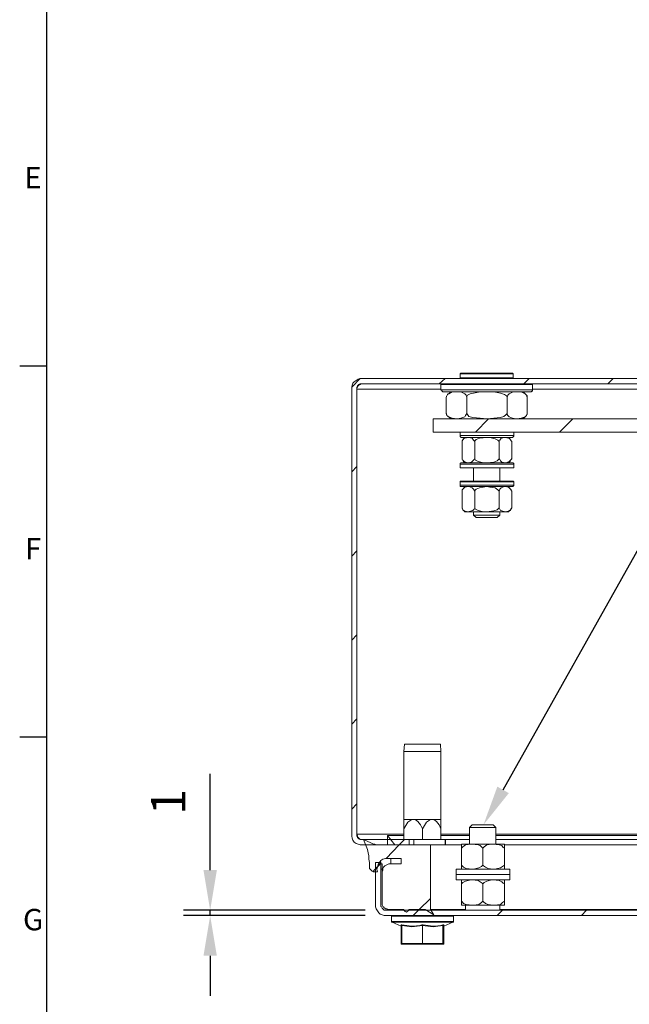
# Model space of a CAD drawing. Units: inches. Extents: x -242 to 598, y 2 to 596.
# Drawn here: x -227 to -113, y 111 to 294 of the extents above; entities that cross this region are included whole.
import ezdxf
from ezdxf import colors
from ezdxf.entities.mleader import LeaderData, LeaderLine
from ezdxf.enums import TextEntityAlignment as Align
from ezdxf.math import Vec2, Vec3

# ---------------------------------------------------------------- set-up
doc = ezdxf.new("R2010")
doc.units = ezdxf.units.IN
doc.header["$MEASUREMENT"] = 0
doc.layers.add('Body', color=7, linetype='Continuous', lineweight=18)
doc.layers.add('Dimensions', color=7, linetype='Continuous')
doc.layers.add('Title Block', color=7, linetype='Continuous')
doc.styles.add('ISO Proportional', font='ARIALN.TTF', dxfattribs={"width": 0.8})
doc.styles.get("Standard").update_dxf_attribs({"font": 'romans.shx', "width": 0.8})
doc.dimstyles.new('SLDDIMSTYLE2', dxfattribs={"dimscale": 5, "dimtxt": 1.28, "dimasz": 1.5, "dimexe": 1, "dimexo": 1, "dimgap": 0.926042, "dimtad": 1, "dimdec": 0, "dimrnd": 1e-09, "dimzin": 12, "dimdsep": 46, "dimtxsty": 'Standard', "dimcen": 2, "dimadec": 0, "dimazin": 3, "dimtfac": 1, "dimtdec": 0, "dimtmove": 0, "dimatfit": 0, "dimfxl": 1, "dimfrac": 2, "dimtolj": 1, "dimtzin": 12, "dimarcsym": 0})

# ---------------------------------------------------------------- blocks, each defined once
blk = doc.blocks.new('ISO A1 title block')
at = {"layer": 'Title Block'}
for p, q in [((20, 574), (20, 20)), ((15, 227.75), (20, 227.75)), ((15, 158.5), (20, 158.5))]:
    blk.add_line(p, q, dxfattribs=at)
at = {"layer": 'Title Block', "style": 'ISO Proportional'}
for s, p in [('E', (17.5, 262.375)), ('F', (17.5, 193.125)), ('G', (17.5, 123.875))]:
    blk.add_text(s, height=4, dxfattribs=at).set_placement(p, align=Align.MIDDLE)
at = {"layer": 'Title Block', "style": 'ISO Proportional', "flags": 8}
for tag, p in [('FILENAME', (747, 43)), ('DATE', (772, 43)), ('SCALE', (802, 43)), ('EDITION', (787, 23)), ('SHEET', (802, 23))]:
    blk.add_attdef(tag, text='', height=2.5, dxfattribs=at).set_placement(p, align=Align.MIDDLE_LEFT)
blk.add_attdef('DRAWING_NUMBER', text='', height=3, dxfattribs=at).set_placement((755, 25), align=Align.MIDDLE)
blk = doc.blocks.new('*D32')
at = {"layer": 'Defpoints', "color": 0, "linetype": 'Continuous', "transparency": 16777216}
for p in [(-191.19, 128.23), (-157.23, 128.23), (-157.23, 127.24)]:
    blk.add_point(p, dxfattribs=at)
at = {"layer": 'Dimensions', "color": 0, "linetype": 'Continuous', "lineweight": -2, "transparency": 16777216}
for p, q in [((-191.19, 135.73), (-191.19, 153.71)), ((-162.23, 128.23), (-196.19, 128.23)), ((-162.23, 127.24), (-196.19, 127.24)), ((-191.19, 127.24), (-191.19, 128.23)), ((-191.19, 119.74), (-191.19, 112.24))]:
    blk.add_line(p, q, dxfattribs=at)
at = {"layer": 'Dimensions', "color": 0, "linetype": 'Continuous', "transparency": 16777216}
for points in [[(-192.44, 135.73), (-189.94, 135.73), (-191.19, 128.23)], [(-192.44, 119.74), (-189.94, 119.74), (-191.19, 127.24)]]:
    blk.add_solid(points, dxfattribs=at)
at = {"layer": 'Dimensions', "color": 0, "linetype": 'Continuous', "transparency": 16777216, "insert": (-199.02, 148.47), "char_height": 6.4, "attachment_point": 5, "rotation": 90}
blk.add_mtext('\\A1;1', dxfattribs=at)

msp = doc.modelspace()

# ---------------------------------------------------------------- linework, layer by layer
at = {"layer": 'Body', "color": 7, "linetype": 'Continuous', "lineweight": 18}
for points in [[(-134.74, 227.49), (-134.61, 227.61), (-134.61, 228.35), (-134.74, 228.48), (-135.11, 228.48), (-135.6, 228.48), (-136.34, 228.48), (-137.08, 228.48), (-138.07, 228.48), (-139.06, 228.48), (-140.05, 228.48), (-141.04, 228.48), (-141.91, 228.48), (-142.77, 228.48), (-143.51, 228.48), (-144.01, 228.48), (-144.25, 228.48), (-144.38, 228.48), (-144.5, 228.35), (-144.5, 227.61), (-144.38, 227.49)], [(-134.61, 228.35), (-134.74, 228.35), (-134.98, 228.35), (-135.48, 228.35), (-136.22, 228.35), (-137.08, 228.35), (-137.95, 228.35), (-139.06, 228.35), (-140.05, 228.35), (-141.04, 228.35), (-142.03, 228.35), (-142.89, 228.35), (-143.51, 228.35), (-144.01, 228.35), (-144.38, 228.35), (-144.5, 228.35)], [(-163.17, 227.49), (-164.77, 225.88)], [(-6.18, 226.5), (-162.8, 226.5), (-163.04, 226.5), (-163.17, 226.38), (-163.41, 226.38), (-163.54, 226.25), (-163.66, 226.13), (-163.78, 225.88), (-163.78, 225.76), (-163.78, 225.51), (-163.78, 142.44), (-163.78, 142.2), (-163.78, 142.07), (-163.66, 141.83), (-163.54, 141.7), (-163.41, 141.58), (-163.17, 141.46), (-163.04, 141.46), (-162.8, 141.46), (-154.02, 141.46), (-154.02, 140.47), (-162.8, 140.47), (-163.17, 140.47), (-163.54, 140.59), (-163.91, 140.71), (-164.28, 140.96), (-164.53, 141.33), (-164.65, 141.7), (-164.77, 142.07), (-164.77, 142.44), (-164.77, 225.51), (-164.77, 225.88), (-164.65, 226.25), (-164.53, 226.62), (-164.28, 226.87), (-163.91, 227.12), (-163.54, 227.37), (-163.17, 227.49), (-162.8, 227.49), (-6.18, 227.49)], [(-162.8, 226.5), (-162.92, 226.5), (-163.17, 226.5), (-163.29, 226.38), (-163.41, 226.25), (-163.54, 226.13), (-163.66, 226.01), (-163.66, 225.88), (-163.78, 225.63), (-163.78, 225.51), (-163.78, 142.44), (-163.66, 142.2), (-163.66, 142.07), (-163.54, 141.83), (-163.41, 141.7), (-163.29, 141.58), (-163.17, 141.46), (-162.92, 141.46), (-162.8, 141.46)], [(-147.34, 227.49), (-148.46, 226.5)], [(-147.96, 226.5), (-148.09, 226.38), (-148.09, 225.39), (-147.96, 225.26), (-147.96, 225.14), (-147.84, 225.14), (-147.84, 225.02), (-147.72, 225.02), (-147.59, 225.02), (-147.47, 225.02), (-147.22, 225.02), (-146.6, 225.02), (-145.98, 225.02), (-145, 225.02), (-144.01, 225.02), (-142.77, 225.02), (-141.53, 225.02), (-140.17, 225.02), (-138.82, 225.02), (-137.58, 225.02), (-136.22, 225.02), (-135.11, 225.02), (-133.99, 225.02), (-133.13, 225.02), (-132.39, 225.02), (-131.89, 225.02), (-131.52, 225.02), (-131.4, 225.02), (-131.27, 225.02), (-131.15, 225.14), (-131.03, 225.14), (-131.03, 225.26), (-131.03, 225.39), (-131.03, 226.38), (-131.15, 226.5)], [(-131.03, 226.38), (-131.15, 226.38), (-131.4, 226.38), (-132.02, 226.38), (-132.76, 226.38), (-133.62, 226.38), (-134.74, 226.38), (-135.85, 226.38), (-137.21, 226.38), (-138.44, 226.38), (-139.93, 226.38), (-141.29, 226.38), (-142.52, 226.38), (-143.76, 226.38), (-144.87, 226.38), (-145.86, 226.38), (-146.73, 226.38), (-147.34, 226.38), (-147.84, 226.38), (-147.96, 226.38), (-148.09, 226.38)], [(-144.5, 227.61), (-144.38, 227.61), (-144.01, 227.61), (-143.51, 227.61), (-142.89, 227.61), (-142.03, 227.61), (-141.04, 227.61), (-140.05, 227.61), (-139.06, 227.61), (-137.95, 227.61), (-137.08, 227.61), (-136.22, 227.61), (-135.48, 227.61), (-134.98, 227.61), (-134.74, 227.61), (-134.61, 227.61)], [(-131.65, 227.49), (-132.63, 226.5)], [(-115.95, 227.49), (-116.94, 226.5)], [(-163.78, 225.51), (-163.78, 225.51)], [(-148.09, 225.51), (-163.78, 225.51)], [(-148.09, 225.39), (-147.96, 225.39), (-147.84, 225.39), (-147.34, 225.39), (-146.73, 225.39), (-145.86, 225.39), (-144.87, 225.39), (-143.76, 225.39), (-142.52, 225.39), (-141.29, 225.39), (-139.93, 225.39), (-138.44, 225.39), (-137.21, 225.39), (-135.85, 225.39), (-134.74, 225.39), (-133.62, 225.39), (-132.76, 225.39), (-132.02, 225.39), (-131.4, 225.39), (-131.15, 225.39), (-131.03, 225.39)], [(-135.72, 224.03), (-135.85, 224.27), (-136.22, 224.52), (-136.96, 224.77), (-138.2, 225.02), (-139.56, 225.02), (-140.79, 225.02), (-142.03, 224.77), (-142.65, 224.65), (-143.14, 224.4), (-143.27, 224.15), (-143.27, 224.03), (-143.39, 224.4), (-143.64, 224.65), (-144.38, 225.02), (-145.12, 225.02), (-145.37, 225.02), (-145.98, 225.02), (-146.6, 224.65), (-146.85, 224.52), (-146.97, 224.27), (-147.1, 224.03), (-147.1, 220.94)], [(-145.98, 225.02), (-146.23, 225.02), (-146.36, 224.89), (-146.48, 224.77), (-146.73, 224.65), (-146.85, 224.52)], [(-132.02, 220.81), (-132.02, 220.94), (-132.02, 224.03), (-132.02, 224.27), (-132.26, 224.52), (-132.39, 224.65), (-133.13, 225.02), (-133.75, 225.02), (-133.87, 225.02), (-134.61, 225.02), (-135.35, 224.65), (-135.6, 224.4), (-135.72, 224.03), (-135.72, 220.94), (-135.72, 220.81), (-135.6, 220.57), (-135.35, 220.32), (-134.74, 220.07), (-134.12, 219.95), (-133.87, 219.95), (-133.13, 220.07), (-132.39, 220.32), (-132.14, 220.57), (-132.02, 220.94)], [(-132.26, 224.52), (-132.39, 224.65), (-132.51, 224.77), (-132.63, 224.89), (-132.88, 225.02), (-133.01, 225.02)], [(-132.02, 224.15), (-132.14, 224.27)], [(-37.95, 225.51), (-131.03, 225.51)], [(-146.97, 224.15), (-147.1, 224.15)], [(-135.72, 220.94), (-135.97, 220.69), (-136.34, 220.44), (-136.96, 220.2), (-138.2, 220.07), (-139.56, 219.95), (-140.79, 220.07), (-142.15, 220.2), (-142.89, 220.44), (-143.14, 220.81), (-143.27, 220.94), (-143.27, 224.03)], [(-143.27, 220.94), (-143.39, 220.81), (-143.51, 220.57), (-143.64, 220.32), (-144.38, 220.07), (-145, 219.95), (-145.12, 219.95), (-145.98, 220.07), (-146.6, 220.32), (-146.97, 220.57), (-147.1, 220.94), (-146.97, 220.81)], [(-146.85, 220.44), (-146.73, 220.32), (-146.48, 220.2), (-146.36, 220.07), (-146.23, 220.07), (-145.98, 219.95)], [(-139.19, 219.95), (-141.66, 217.48)], [(-133.01, 219.95), (-132.88, 220.07), (-132.63, 220.07), (-132.51, 220.2), (-132.39, 220.32), (-132.26, 220.44)], [(-123.49, 219.95), (-125.96, 217.48)], [(-134.49, 217.48), (-134.61, 217.48), (-134.74, 217.48), (-135.23, 217.48), (-135.85, 217.48), (-136.59, 217.48), (-137.46, 217.48), (-138.44, 217.48), (-139.56, 217.48), (-140.55, 217.48), (-141.53, 217.48), (-142.52, 217.48), (-143.27, 217.48), (-143.88, 217.48), (-144.25, 217.48), (-144.5, 217.48), (-144.5, 216.86), (-144.5, 216.73), (-144.5, 216.61), (-144.38, 216.61), (-144.38, 216.49), (-144.25, 216.49), (-144.01, 216.49), (-143.64, 216.49), (-143.14, 216.49), (-143.02, 216.49), (-143.64, 216.36), (-143.88, 216.24), (-144.13, 215.87), (-144.13, 215.75), (-144.13, 212.53)], [(-144.5, 217.48), (-144.5, 217.48)], [(-137.21, 212.53), (-137.21, 215.75), (-137.46, 215.99), (-137.95, 216.24), (-138.94, 216.49), (-139.56, 216.49), (-140.05, 216.49), (-140.55, 216.49), (-141.04, 216.49), (-141.53, 216.49), (-142.03, 216.49), (-142.4, 216.49), (-142.65, 216.49), (-143.02, 216.49), (-142.89, 216.49), (-142.28, 216.36), (-142.03, 215.99), (-141.78, 215.75), (-141.78, 215.87), (-141.53, 216.12), (-140.92, 216.36), (-139.56, 216.49), (-138.57, 216.49), (-137.58, 216.49), (-136.71, 216.49), (-135.97, 216.49), (-135.35, 216.49), (-134.98, 216.49), (-134.86, 216.49), (-134.74, 216.49), (-134.61, 216.61), (-134.49, 216.73), (-134.49, 216.86), (-134.49, 217.48), (-134.61, 217.48)], [(-144.5, 216.86), (-144.25, 216.86), (-143.88, 216.86), (-143.27, 216.86), (-142.52, 216.86), (-141.53, 216.86), (-140.55, 216.86), (-139.56, 216.86), (-138.44, 216.86), (-137.46, 216.86), (-136.59, 216.86), (-135.85, 216.86), (-135.23, 216.86), (-134.74, 216.86), (-134.61, 216.86), (-134.49, 216.86)], [(-134.86, 212.53), (-135.11, 212.28), (-135.35, 212.04), (-135.97, 211.79), (-136.1, 211.79), (-136.71, 211.91), (-136.96, 212.16), (-137.08, 212.41), (-137.21, 212.53), (-137.33, 212.41), (-137.58, 212.16), (-138.2, 211.91), (-139.56, 211.79), (-138.57, 211.79), (-137.58, 211.79), (-136.71, 211.79), (-135.97, 211.79), (-135.35, 211.79), (-134.98, 211.79), (-134.86, 211.79), (-134.74, 211.79), (-134.61, 211.79), (-134.61, 211.67), (-134.49, 211.67), (-134.49, 211.54), (-134.49, 210.8), (-134.61, 210.8), (-134.86, 210.8), (-135.23, 210.8), (-135.85, 210.8), (-136.59, 210.8), (-137.46, 210.8), (-138.44, 210.8), (-139.56, 210.8), (-140.55, 210.8), (-141.53, 210.8), (-142.4, 210.8), (-143.27, 210.8), (-143.88, 210.8), (-144.25, 210.8), (-144.5, 210.8), (-144.5, 211.54), (-144.5, 211.67), (-144.38, 211.79), (-144.25, 211.79), (-144.01, 211.79), (-143.64, 211.79), (-143.14, 211.79), (-142.4, 211.79), (-141.53, 211.79), (-140.55, 211.79), (-139.56, 211.79), (-140.17, 211.79), (-141.16, 212.04), (-141.66, 212.28), (-141.78, 212.53), (-141.78, 215.75)], [(-144.13, 215.75), (-144.13, 215.75)], [(-143.51, 216.49), (-143.64, 216.49), (-143.76, 216.36), (-143.88, 216.24), (-143.88, 216.12)], [(-137.21, 215.75), (-137.08, 215.99), (-136.84, 216.36), (-136.22, 216.49), (-136.1, 216.49), (-135.48, 216.36), (-135.23, 216.24), (-134.98, 215.87), (-134.86, 215.75), (-134.98, 215.87)], [(-135.23, 216.24), (-135.35, 216.36), (-135.48, 216.49)], [(-134.98, 212.53), (-134.86, 212.53), (-134.86, 215.75)], [(-134.49, 211.54), (-134.61, 211.54), (-134.74, 211.54), (-135.23, 211.54), (-135.85, 211.54), (-136.59, 211.54), (-137.46, 211.54), (-138.44, 211.54), (-139.56, 211.54), (-140.55, 211.54), (-141.53, 211.54), (-142.52, 211.54), (-143.27, 211.54), (-143.88, 211.54), (-144.25, 211.54), (-144.5, 211.54)], [(-141.78, 212.53), (-141.91, 212.41), (-142.15, 212.16), (-142.4, 211.91), (-143.02, 211.79), (-143.14, 211.79), (-143.76, 212.04), (-144.01, 212.28), (-144.13, 212.53), (-144.13, 212.41)], [(-144.01, 212.16), (-143.88, 212.16), (-143.88, 212.04), (-143.76, 211.91), (-143.64, 211.91), (-143.51, 211.79)], [(-135.48, 211.79), (-135.48, 211.91), (-135.35, 211.91), (-135.23, 212.04), (-135.11, 212.16)], [(-163.78, 211.05), (-164.77, 210.06)], [(-144.5, 210.8), (-144.5, 210.8)], [(-144.5, 210.8), (-144.25, 210.8), (-143.88, 210.8), (-143.27, 210.8), (-142.52, 210.8), (-141.53, 210.8), (-140.55, 210.8), (-139.56, 210.8), (-138.44, 210.8), (-137.46, 210.8), (-136.59, 210.8), (-135.85, 210.8), (-135.23, 210.8), (-134.74, 210.8), (-134.61, 210.8), (-134.49, 210.8)], [(-142.03, 210.8), (-142.03, 208.33)], [(-137.08, 208.33), (-137.08, 210.8)], [(-144.01, 203.01), (-143.88, 202.89), (-143.88, 202.77), (-143.76, 202.77), (-143.64, 202.64), (-143.51, 202.64), (-143.39, 202.64), (-143.27, 202.64), (-143.02, 202.64), (-142.4, 202.77), (-142.15, 202.89), (-141.91, 203.14), (-141.78, 203.38), (-141.66, 203.14), (-141.16, 202.89), (-140.17, 202.64), (-139.56, 202.64), (-138.2, 202.77), (-137.58, 203.01), (-137.33, 203.26), (-137.21, 203.38), (-137.21, 206.47), (-137.46, 206.72), (-137.95, 207.09), (-138.94, 207.22), (-139.56, 207.34), (-138.57, 207.34), (-137.58, 207.34), (-136.71, 207.34), (-135.97, 207.34), (-135.35, 207.34), (-134.98, 207.34), (-134.86, 207.34), (-134.74, 207.34), (-134.61, 207.34), (-134.61, 207.46), (-134.49, 207.46), (-134.49, 207.59), (-134.49, 208.21), (-134.61, 208.33), (-134.86, 208.33), (-135.23, 208.33), (-135.85, 208.33), (-136.59, 208.33), (-137.46, 208.33), (-138.44, 208.33), (-139.56, 208.33), (-140.55, 208.33), (-141.53, 208.33), (-142.4, 208.33), (-143.27, 208.33), (-143.88, 208.33), (-144.25, 208.33), (-144.5, 208.33), (-144.5, 208.21), (-144.5, 207.59), (-144.5, 207.46), (-144.5, 207.34), (-144.38, 207.34), (-144.25, 207.34), (-144.01, 207.34), (-143.64, 207.34), (-143.14, 207.34), (-143.02, 207.34), (-142.89, 207.34), (-142.28, 207.09), (-142.03, 206.85), (-141.78, 206.47)], [(-134.49, 208.21), (-134.61, 208.21), (-134.74, 208.21), (-135.23, 208.21), (-135.85, 208.21), (-136.59, 208.21), (-137.46, 208.21), (-138.44, 208.21), (-139.56, 208.21), (-140.55, 208.21), (-141.53, 208.21), (-142.52, 208.21), (-143.27, 208.21), (-143.88, 208.21), (-144.25, 208.21), (-144.5, 208.21)], [(-144.5, 207.59), (-144.25, 207.59), (-143.88, 207.59), (-143.27, 207.59), (-142.52, 207.59), (-141.53, 207.59), (-140.55, 207.59), (-139.56, 207.59), (-138.44, 207.59), (-137.46, 207.59), (-136.59, 207.59), (-135.85, 207.59), (-135.23, 207.59), (-134.74, 207.59), (-134.61, 207.59), (-134.49, 207.59)], [(-144.13, 206.6), (-144.13, 206.47), (-144.13, 206.72), (-143.88, 206.97), (-143.64, 207.22), (-143.02, 207.34), (-142.65, 207.34), (-142.4, 207.34), (-142.03, 207.34), (-141.53, 207.34), (-141.04, 207.34), (-140.55, 207.34), (-140.05, 207.34), (-139.56, 207.34), (-140.92, 207.09), (-141.53, 206.85), (-141.78, 206.6), (-141.78, 206.47), (-141.78, 203.38)], [(-144.13, 203.38), (-144.13, 206.47)], [(-143.51, 207.34), (-143.64, 207.22), (-143.76, 207.09), (-143.88, 207.09), (-143.88, 206.97)], [(-137.21, 206.47), (-137.08, 206.85), (-136.84, 207.09), (-136.22, 207.34), (-136.1, 207.34), (-135.48, 207.22), (-135.23, 206.97), (-134.98, 206.72), (-134.86, 206.47), (-134.98, 206.6), (-134.98, 206.72)], [(-135.23, 206.97), (-135.23, 207.09), (-135.35, 207.09), (-135.48, 207.22), (-135.48, 207.34)], [(-134.98, 203.26), (-134.86, 203.38), (-134.86, 206.47)], [(-134.86, 203.38), (-135.11, 203.01), (-135.35, 202.77), (-135.97, 202.64), (-136.1, 202.64), (-136.34, 202.64), (-136.71, 202.64), (-137.08, 202.64), (-137.58, 202.64), (-137.95, 202.64), (-138.44, 202.64), (-139.06, 202.64), (-139.56, 202.64), (-140.05, 202.64), (-140.55, 202.64), (-141.04, 202.64), (-141.53, 202.64), (-142.03, 202.64), (-142.4, 202.64), (-142.65, 202.64), (-143.02, 202.64), (-143.14, 202.64), (-143.76, 202.77), (-144.01, 203.01), (-144.13, 203.38), (-144.13, 203.26)], [(-142.03, 202.64), (-142.03, 202.02), (-141.53, 201.53), (-141.29, 201.53), (-140.92, 201.53), (-140.3, 201.53), (-139.68, 201.53), (-139.06, 201.53), (-138.44, 201.53), (-137.95, 201.53), (-137.58, 201.53), (-137.08, 202.02), (-137.08, 202.64)], [(-137.21, 203.38), (-137.08, 203.14), (-136.96, 202.89), (-136.71, 202.77), (-136.1, 202.64), (-135.85, 202.64), (-135.6, 202.64), (-135.48, 202.64), (-135.35, 202.77), (-135.23, 202.77), (-135.11, 202.89), (-135.11, 203.01)], [(-142.03, 202.02), (-141.78, 202.02), (-141.41, 202.02), (-140.79, 202.02), (-140.05, 202.02), (-139.31, 202.02), (-138.57, 202.02), (-137.95, 202.02), (-137.46, 202.02), (-137.08, 202.02)], [(-163.78, 195.35), (-164.77, 194.36)], [(-163.78, 179.65), (-164.77, 178.66)], [(-163.78, 163.95), (-164.77, 162.96)], [(-155.01, 141.46), (-155.01, 143.43), (-154.27, 144.67), (-153.9, 144.92), (-153.52, 145.16), (-153.28, 145.16), (-153.65, 145.16), (-154.02, 145.16), (-154.27, 145.16), (-154.64, 145.16), (-154.76, 145.16), (-154.88, 145.16), (-155.01, 145.16), (-155.01, 157.9), (-154.88, 159.26), (-154.76, 159.26), (-154.39, 159.26), (-153.9, 159.26), (-153.15, 159.26), (-152.41, 159.26), (-151.55, 159.26), (-150.68, 159.26), (-149.94, 159.26), (-149.2, 159.26), (-148.7, 159.26), (-148.33, 159.26), (-148.21, 159.26), (-148.09, 157.9), (-148.09, 145.16), (-148.21, 145.16), (-148.33, 145.16), (-148.46, 145.16), (-148.7, 145.16), (-149.07, 145.16), (-149.45, 145.16), (-149.82, 145.16), (-149.69, 145.16), (-149.45, 145.16), (-148.95, 144.79), (-148.46, 144.17), (-148.09, 143.43), (-148.09, 141.46)], [(-148.09, 157.9), (-148.33, 157.9), (-148.7, 157.9), (-149.32, 157.9), (-150.06, 157.9), (-150.93, 157.9), (-151.79, 157.9), (-152.66, 157.9), (-153.4, 157.9), (-154.14, 157.9), (-154.64, 157.9), (-154.88, 157.9), (-155.01, 157.9)], [(-163.78, 148.13), (-164.77, 147.14)], [(-155.01, 145.16), (-155.01, 144.92), (-155.01, 144.55), (-155.01, 143.43)], [(-151.55, 143.43), (-150.81, 144.67), (-150.43, 144.92), (-150.06, 145.16), (-149.82, 145.16), (-150.19, 145.16), (-150.68, 145.16), (-151.05, 145.16), (-151.55, 145.16), (-152.04, 145.16), (-152.41, 145.16), (-152.91, 145.16), (-153.28, 145.16), (-153.15, 145.16), (-152.91, 145.16), (-152.41, 144.79), (-151.92, 144.17), (-151.55, 143.43), (-151.55, 141.46)], [(-148.09, 143.43), (-148.09, 144.55), (-148.09, 144.92), (-148.09, 145.16)], [(-137.83, 140.59), (-137.83, 143.68), (-138.32, 144.17), (-138.57, 144.17), (-138.94, 144.17), (-139.43, 144.17), (-140.17, 144.17), (-140.79, 144.17), (-141.41, 144.17), (-141.91, 144.17), (-142.15, 144.17), (-142.28, 144.17), (-142.77, 143.68), (-142.77, 140.59)], [(-137.83, 143.68), (-138.07, 143.68), (-138.44, 143.68), (-139.06, 143.68), (-139.68, 143.68), (-140.42, 143.68), (-141.16, 143.68), (-141.78, 143.68), (-142.4, 143.68), (-142.65, 143.68), (-142.77, 143.68)], [(-163.78, 142.44), (-163.78, 142.44)], [(-155.01, 142.44), (-163.78, 142.44)], [(-155.01, 142.2), (-155.75, 142.2), (-156.49, 142.2), (-157.11, 142.2), (-157.6, 142.2), (-157.97, 142.2), (-158.1, 142.2)], [(-142.77, 142.44), (-148.09, 142.44)], [(-148.09, 142.2), (-142.77, 142.2)], [(-20.89, 142.44), (-137.83, 142.44)], [(-137.83, 142.2), (-20.89, 142.2)], [(-154.88, 141.46), (-155.87, 140.47), (-158.35, 137.87)], [(-154.02, 141.46), (-153.9, 141.46), (-153.77, 141.46), (-153.65, 141.46), (-153.52, 141.46), (-153.4, 141.46), (-153.15, 141.46), (-153.15, 140.47)], [(-153.15, 141.46), (-147.34, 141.46), (-147.34, 140.47), (-148.46, 140.47), (-149.07, 140.47), (-149.57, 140.47), (-149.94, 140.47), (-150.06, 140.47)], [(-147.22, 141.46), (-147.34, 141.46)], [(-147.34, 140.47), (-146.36, 140.47), (-145.12, 140.47), (-144.25, 140.47)], [(-142.77, 141.46), (-147.22, 141.46), (-147.22, 140.47)], [(-136.22, 135.89), (-136.22, 136.02), (-136.22, 136.39), (-136.22, 136.51), (-136.22, 136.63), (-136.59, 136.39), (-136.96, 136.14), (-138.07, 135.89), (-138.32, 135.89), (-139.31, 136.02), (-139.8, 136.26), (-140.17, 136.51), (-140.3, 136.63), (-140.55, 136.39), (-141.04, 136.14), (-142.03, 135.89), (-142.28, 135.89), (-143.39, 136.02), (-143.88, 136.26), (-144.13, 136.51), (-144.25, 136.63), (-144.25, 139.85), (-144.01, 140.1), (-143.51, 140.47), (-142.52, 140.59), (-142.28, 140.59), (-141.16, 140.47), (-140.79, 140.34), (-140.42, 139.97), (-140.3, 139.85), (-140.3, 136.63)], [(-144.25, 139.85), (-144.25, 140.1), (-144.25, 140.34), (-144.25, 140.59), (-144.13, 140.59), (-144.01, 140.59), (-143.76, 140.59), (-143.51, 140.59), (-143.14, 140.59), (-142.77, 140.59), (-142.28, 140.59), (-141.78, 140.59), (-141.29, 140.59), (-140.79, 140.59), (-140.3, 140.59), (-139.8, 140.59), (-139.19, 140.59), (-138.69, 140.59), (-138.32, 140.59), (-137.83, 140.59), (-137.46, 140.59), (-137.08, 140.59), (-136.84, 140.59), (-136.59, 140.59), (-136.47, 140.59), (-136.34, 140.59), (-136.22, 140.59), (-136.22, 140.34), (-136.22, 140.1), (-136.22, 139.85)], [(-140.3, 139.85), (-140.05, 140.1), (-139.56, 140.47), (-138.57, 140.59), (-138.32, 140.59), (-137.21, 140.47), (-136.71, 140.34), (-136.47, 139.97), (-136.22, 139.85), (-136.22, 136.63)], [(-29.67, 141.46), (-137.83, 141.46)], [(-27.57, 140.47), (-27.57, 141.46), (-21.63, 141.46), (-21.63, 140.47), (-22.87, 140.47), (-23.86, 140.47), (-25.09, 140.47), (-26.45, 140.47), (-27.94, 140.47), (-136.22, 140.47)], [(-157.48, 136.88), (-157.48, 137.87)], [(-160.08, 136.26), (-160.82, 135.4)], [(-10.63, 127.24), (-158.35, 127.24), (-158.72, 127.24), (-159.09, 127.36), (-159.46, 127.49), (-159.71, 127.73), (-159.95, 128.11), (-160.2, 128.48), (-160.32, 128.85), (-160.32, 129.22), (-160.32, 137.13), (-159.33, 137.13), (-159.33, 129.22), (-159.33, 128.97), (-159.21, 128.85), (-159.09, 128.6), (-158.96, 128.48), (-158.84, 128.35), (-158.72, 128.23), (-158.47, 128.23), (-158.35, 128.23), (-10.63, 128.23)], [(-159.33, 137.01), (-160.32, 135.89)], [(-159.33, 137.13), (-159.33, 137.25), (-159.58, 137.25)], [(-159.09, 135.4), (-159.09, 136.88), (-159.33, 136.88)], [(-144.25, 135.89), (-144.25, 136.02), (-144.25, 136.39), (-144.25, 136.51), (-144.25, 136.63)], [(-159.09, 135.89), (-159.33, 135.89)], [(-144.25, 129.96), (-144.25, 129.84), (-144.25, 129.59), (-144.25, 129.34), (-144.25, 129.22), (-144.13, 129.22), (-144.01, 129.22), (-143.76, 129.22), (-143.51, 129.22), (-143.14, 129.22), (-142.77, 129.22), (-142.28, 129.22), (-143.39, 129.34), (-143.88, 129.47), (-144.13, 129.84), (-144.25, 129.96), (-144.25, 133.17), (-144.01, 133.42), (-143.51, 133.67), (-142.52, 133.92), (-142.28, 133.92), (-141.16, 133.79), (-140.79, 133.54), (-140.42, 133.3), (-140.3, 133.17), (-140.3, 129.96)], [(-144.25, 133.17), (-144.25, 133.42), (-144.25, 133.67), (-144.25, 133.92)], [(-140.3, 133.17), (-140.05, 133.42), (-139.56, 133.67), (-138.57, 133.92), (-138.32, 133.92), (-137.21, 133.79), (-136.71, 133.54), (-136.47, 133.3), (-136.22, 133.17), (-136.22, 129.96), (-136.59, 129.71), (-136.96, 129.34), (-138.07, 129.22), (-138.32, 129.22), (-137.83, 129.22), (-137.46, 129.22), (-137.08, 129.22), (-136.84, 129.22), (-136.59, 129.22), (-136.47, 129.22), (-136.34, 129.22), (-136.22, 129.22), (-136.22, 129.34), (-136.22, 129.59), (-136.22, 129.84), (-136.22, 129.96)], [(-136.22, 133.17), (-136.22, 133.42), (-136.22, 133.67), (-136.22, 133.92)], [(-150.06, 130.45), (-152.17, 128.35)], [(-143.51, 129.22), (-143.51, 128.23), (-143.39, 128.23), (-143.14, 128.23), (-142.52, 128.23), (-141.91, 128.23), (-141.16, 128.23), (-140.3, 128.23), (-139.43, 128.23), (-138.69, 128.23), (-137.95, 128.23), (-137.46, 128.23), (-137.08, 128.23), (-137.08, 129.22)], [(-158.1, 128.35), (-158.1, 128.23)], [(-157.23, 127.24), (-157.23, 127.12), (-157.36, 127.12), (-157.36, 126.13), (-157.36, 126), (-157.23, 126), (-155.5, 125.26), (-155.5, 125.39), (-155.5, 125.51)], [(-145.74, 127.12), (-145.86, 127.12), (-146.23, 127.12), (-146.73, 127.12), (-147.47, 127.12), (-148.33, 127.12), (-149.32, 127.12), (-150.43, 127.12), (-151.55, 127.12), (-152.66, 127.12), (-153.77, 127.12), (-154.76, 127.12), (-155.63, 127.12), (-156.37, 127.12), (-156.86, 127.12), (-157.23, 127.12), (-157.36, 127.12)], [(-155.26, 128.35), (-155.26, 128.23)], [(-152.29, 128.23), (-153.28, 127.24)], [(-150.06, 128.35), (-149.94, 128.35), (-149.57, 128.35), (-149.07, 128.35), (-148.33, 128.35), (-147.34, 128.35), (-146.36, 128.35), (-145.12, 128.35), (-143.76, 128.35), (-143.51, 128.35)], [(-147.59, 125.51), (-147.59, 125.26), (-145.86, 126), (-145.74, 126), (-145.74, 126.13), (-145.74, 127.12), (-145.86, 127.12), (-145.86, 127.24)], [(-143.51, 128.23), (-143.51, 128.23)], [(-136.59, 128.23), (-137.58, 127.24)], [(-137.08, 128.35), (-27.94, 128.35), (-27.94, 128.23)], [(-137.08, 128.23), (-137.08, 128.23)], [(-120.89, 128.23), (-121.88, 127.24)], [(-157.36, 126.13), (-157.23, 126.13), (-156.86, 126.13), (-156.37, 126.13), (-155.63, 126.13), (-154.76, 126.13), (-153.77, 126.13), (-152.66, 126.13), (-151.55, 126.13), (-150.43, 126.13), (-149.32, 126.13), (-148.33, 126.13), (-147.47, 126.13), (-146.73, 126.13), (-146.23, 126.13), (-145.86, 126.13), (-145.74, 126.13)], [(-145.86, 126), (-145.98, 126), (-146.23, 126), (-146.85, 126), (-147.47, 126), (-148.33, 126), (-149.32, 126), (-150.43, 126), (-151.55, 126), (-152.66, 126), (-153.77, 126), (-154.76, 126), (-155.63, 126), (-156.24, 126), (-156.86, 126), (-157.11, 126), (-157.23, 126)], [(-155.5, 125.39), (-155.38, 125.39), (-155.38, 122.05), (-151.55, 122.05), (-147.72, 122.05), (-147.72, 125.39), (-147.59, 125.39)], [(-147.72, 125.51), (-147.72, 125.39), (-149.57, 125.14), (-151.55, 125.39), (-153.52, 125.14), (-155.38, 125.39), (-155.38, 125.51)], [(-151.42, 125.51), (-151.42, 125.39), (-151.55, 125.39), (-151.67, 125.51)], [(-151.55, 125.39), (-151.55, 125.39)], [(-155.38, 121.92), (-155.5, 121.92), (-155.5, 122.05)], [(-151.55, 122.05), (-151.55, 122.05)], [(-151.55, 121.92), (-151.55, 122.05)], [(-151.55, 121.92), (-151.55, 122.05)], [(-147.59, 122.05), (-147.59, 121.92), (-147.72, 121.92)]]:
    msp.add_lwpolyline(points, dxfattribs=at)
for points in [[(-149.57, 219.95), (-149.57, 217.48), (-19.41, 217.48), (-19.41, 219.95)], [(-161.44, 136.51), (-161.44, 136.26), (-161.44, 136.02), (-161.31, 135.89), (-161.19, 135.77), (-161.07, 135.65), (-160.94, 135.52), (-160.69, 135.4), (-160.45, 135.4), (-159.95, 135.4), (-160.08, 135.89), (-159.95, 136.26), (-159.83, 136.76), (-159.58, 137.13), (-159.33, 137.5), (-158.96, 137.75), (-158.47, 137.87), (-158.1, 137.87), (-155.5, 137.87), (-155.5, 136.88), (-157.6, 136.88), (-157.85, 136.88), (-158.1, 136.76), (-158.35, 136.63), (-158.59, 136.51), (-158.84, 136.26), (-158.96, 136.02), (-158.96, 135.65), (-159.09, 135.4), (-159.09, 129.47), (-159.09, 129.22), (-158.96, 128.97), (-158.84, 128.85), (-158.72, 128.72), (-158.59, 128.6), (-158.47, 128.48), (-158.22, 128.48), (-158.1, 128.35), (-155.01, 128.35), (-155.01, 128.23), (-154.88, 128.11), (-154.76, 127.98), (-154.51, 127.86), (-154.39, 127.98), (-154.14, 128.11), (-154.14, 128.23), (-154.02, 128.35), (-151.05, 128.35), (-149.45, 127.36), (-150.06, 128.35), (-150.06, 140.47), (-156.74, 140.47), (-158.1, 142.2), (-158.1, 140.47), (-159.21, 140.47), (-159.46, 140.47), (-159.71, 140.47), (-159.95, 140.47), (-160.2, 140.47), (-160.45, 140.59), (-160.69, 140.59), (-160.94, 140.71), (-161.19, 140.84), (-162.55, 141.46), (-162.3, 140.84), (-162.05, 140.22), (-161.81, 139.6), (-161.68, 138.98), (-161.56, 138.37), (-161.56, 137.75), (-161.44, 137.13)], [(-135.23, 134.9), (-135.23, 135.89), (-135.35, 135.89), (-135.72, 135.89), (-136.22, 135.89), (-136.96, 135.89), (-137.83, 135.89), (-138.69, 135.89), (-139.8, 135.89), (-140.79, 135.89), (-141.78, 135.89), (-142.77, 135.89), (-143.64, 135.89), (-144.38, 135.89), (-144.87, 135.89), (-145.12, 135.89), (-145.24, 135.89), (-145.24, 134.9), (-145.24, 133.92), (-145, 133.92), (-144.62, 133.92), (-144.01, 133.92), (-143.27, 133.92), (-142.28, 133.92), (-141.29, 133.92), (-140.3, 133.92), (-139.19, 133.92), (-138.2, 133.92), (-137.33, 133.92), (-136.59, 133.92), (-135.97, 133.92), (-135.48, 133.92), (-135.35, 133.92), (-135.23, 133.92)], [(-140.3, 134.9), (-139.19, 134.9), (-138.2, 134.9), (-137.33, 134.9), (-136.59, 134.9), (-135.97, 134.9), (-135.48, 134.9), (-135.35, 134.9), (-135.23, 134.9), (-135.35, 134.9), (-135.72, 134.9), (-136.22, 134.9), (-136.96, 134.9), (-137.83, 134.9), (-138.69, 134.9), (-139.8, 134.9), (-140.79, 134.9), (-141.78, 134.9), (-142.77, 134.9), (-143.64, 134.9), (-144.38, 134.9), (-144.87, 134.9), (-145.12, 134.9), (-145.24, 134.9), (-145, 134.9), (-144.62, 134.9), (-144.01, 134.9), (-143.27, 134.9), (-142.28, 134.9), (-141.29, 134.9)], [(-142.28, 129.22), (-141.78, 129.22), (-141.29, 129.22), (-140.79, 129.22), (-140.3, 129.22), (-139.8, 129.22), (-139.19, 129.22), (-138.69, 129.22), (-138.32, 129.22), (-139.31, 129.34), (-139.8, 129.47), (-140.17, 129.84), (-140.3, 129.96), (-140.55, 129.71), (-141.04, 129.34), (-142.03, 129.22)], [(-155.38, 122.05), (-155.5, 122.05), (-155.5, 125.39), (-155.5, 125.51), (-155.38, 125.51), (-153.52, 125.26), (-153.28, 125.26), (-152.04, 125.39), (-151.67, 125.51), (-151.55, 125.51), (-151.42, 125.51), (-149.57, 125.26), (-149.32, 125.26), (-148.09, 125.39), (-147.72, 125.51), (-147.59, 125.51), (-147.59, 125.39), (-147.59, 122.05), (-147.72, 122.05), (-147.72, 121.92), (-151.55, 121.92), (-155.38, 121.92)], [(-151.55, 122.05), (-151.55, 125.39)]]:
    msp.add_lwpolyline(points, close=True, dxfattribs=at)

# ---------------------------------------------------------------- block references
at = {"layer": 'Title Block'}
msp.add_blockref('ISO A1 title block', (-241.76, 2.1), dxfattribs=at)

# ---------------------------------------------------------------- dimensions: what is measured, and where the dimension line sits
at = {"layer": 'Dimensions', "linetype": 'Continuous'}
dim = msp.add_linear_dim(base=(-191.19, 128.23), p1=(-157.23, 127.24), p2=(-157.23, 128.23), angle=90, dimstyle='SLDDIMSTYLE2', dxfattribs=at)
dim.commit()
dim.dimension.update_dxf_attribs({"geometry": '*D32', "text_midpoint": (-199.02, 148.47)})

# ---------------------------------------------------------------- leaders
ml = msp.add_multileader_mtext('Standard', dxfattribs=at)
ml.set_content('M5x15 THREADED BOLT', color=256)
ml.set_leader_properties()
ml.build(insert=Vec2(0, 0))
ml.multileader.update_dxf_attribs({"dogleg_length": 5, "arrow_head_size": 7.5, "scale": 1.5005})
ctx = ml.context
ctx.base_point, ctx.scale, ctx.char_height, ctx.arrow_head_size, ctx.landing_gap_size, ctx.plane_origin = Vec3(7.18, 198.25), 1.5005, 6.25, 7.5, 3, Vec3(-140.17, 144.17)
notes = []
notes.append((ctx, [(0, (1, 1, 0), (-109.79, 198.25), (1, 0), 116.98, [(0, [(-140.17, 144.17)], 0, [])])]))
ctx.mtext.insert, ctx.mtext.width, ctx.mtext.flow_direction = Vec3(10.19, 201.38), 166.9485, 5
for ctx, leaders in notes:
    for number, flags, end, landing, length, lines in leaders:
        leader = LeaderData()
        leader.index, (leader.has_last_leader_line, leader.has_dogleg_vector, leader.attachment_direction) = number, flags
        leader.last_leader_point, leader.dogleg_vector, leader.dogleg_length = Vec3(end), Vec3(landing), length
        for number, points, colour, breaks in lines:
            line = LeaderLine()
            line.index, line.vertices, line.color, line.breaks = number, Vec3.list(points), colors.encode_raw_color(colour), breaks
            leader.lines.append(line)
        ctx.leaders.append(leader)

doc.saveas('drawing.dxf')
